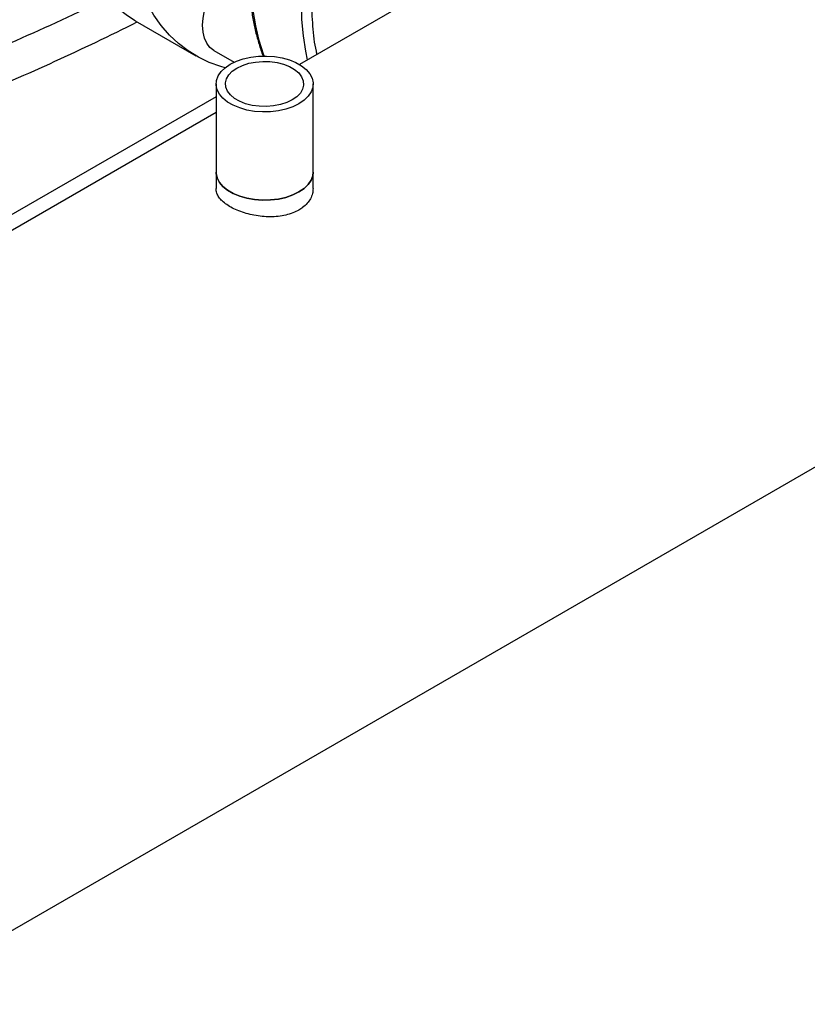
# Model space of a CAD drawing. Extents: x 0.4 to 10.6, y 0.4 to 8.1.
# Drawn here: x 3.5 to 3.7, y 4.8 to 5.2 of the extents above; entities that cross this region are included whole.
import ezdxf

# ---------------------------------------------------------------- set-up
doc = ezdxf.new("R2010")
doc.units = 0
doc.linetypes.add('SLD-SOLID', pattern=[0])
doc.layers.get('0').update_dxf_attribs({"linetype": 'CONTINUOUS'})

msp = doc.modelspace()

# ---------------------------------------------------------------- linework, layer by layer
at = {"color": 7, "linetype": 'SLD-SOLID'}
for p, q in [((3.7751, 5.29445), (3.55922, 5.16983)), ((2.76882, 4.45851), (4.06027, 5.20405)), ((3.4994, 5.18574), (3.52149, 5.17298)), ((3.52812, 5.17493), (3.53549, 5.17067)), ((3.5289, 5.16273), (3.5289, 5.13059)), ((3.5642, 5.13059), (3.5642, 5.16273)), ((3.5289, 5.15232), (3.39506, 5.07506)), ((3.5289, 5.13059), (3.5289, 5.1246)), ((3.5642, 5.1246), (3.5642, 5.13059))]:
    msp.add_line(p, q, dxfattribs=at)
at = {"color": 8, "linetype": 'SLD-SOLID'}
msp.add_line((3.5289, 5.15808), (3.39008, 5.07794), dxfattribs=at)
at = {"color": 8, "linetype": 'SLD-SOLID', "flags": 128}
for points in [[(3.54643, 5.17292), (3.5462, 5.17357), (3.54462, 5.17861), (3.54336, 5.18393), (3.54242, 5.18952), (3.5418, 5.19535), (3.54151, 5.2014), (3.54155, 5.20765), (3.54192, 5.21407), (3.54262, 5.22065), (3.54364, 5.22735), (3.54498, 5.23415), (3.54664, 5.24103), (3.54861, 5.24797), (3.55088, 5.25492), (3.55344, 5.26188), (3.55629, 5.26881), (3.55941, 5.27569), (3.5628, 5.28249), (3.56643, 5.28918), (3.5703, 5.29575), (3.57439, 5.30217), (3.57869, 5.30841), (3.58318, 5.31445), (3.58784, 5.32026), (3.59266, 5.32584), (3.59762, 5.33115), (3.60269, 5.33617), (3.60787, 5.34089), (3.61313, 5.3453), (3.61845, 5.34936), (3.62382, 5.35307), (3.6292, 5.35642), (3.63459, 5.35939), (3.63997, 5.36197), (3.6453, 5.36415), (3.65058, 5.36592), (3.65578, 5.36728), (3.66088, 5.36823), (3.66587, 5.36875), (3.67072, 5.36884), (3.67543, 5.36851), (3.67996, 5.36776), (3.68431, 5.36659), (3.68845, 5.365), (3.69238, 5.363)], [(3.56217, 5.17154), (3.56153, 5.17466), (3.56067, 5.18031), (3.56014, 5.18619), (3.55994, 5.1923), (3.56006, 5.19859), (3.56051, 5.20505), (3.56129, 5.21166), (3.56239, 5.21839), (3.56381, 5.22522), (3.56555, 5.23212), (3.56759, 5.23906), (3.56994, 5.24602), (3.57257, 5.25297), (3.57549, 5.25989), (3.57868, 5.26675), (3.58213, 5.27352), (3.58582, 5.28019)]]:
    msp.add_lwpolyline(points, dxfattribs=at)
at = {"color": 7, "linetype": 'SLD-SOLID', "flags": 128}
for points in [[(3.4994, 5.18574), (3.4966, 5.1875), (3.49309, 5.1902), (3.48983, 5.19328), (3.48685, 5.19674), (3.48414, 5.20056), (3.48172, 5.20473), (3.4796, 5.20923), (3.47779, 5.21405), (3.47629, 5.21916), (3.47511, 5.22455), (3.47425, 5.2302), (3.47371, 5.23609), (3.47351, 5.24219), (3.47363, 5.24848), (3.47408, 5.25495), (3.47486, 5.26156), (3.47596, 5.26829), (3.47738, 5.27511), (3.47912, 5.28201), (3.48116, 5.28895), (3.48351, 5.29591), (3.48614, 5.30286), (3.48906, 5.30978), (3.49225, 5.31664), (3.4957, 5.32342), (3.49939, 5.33008)], [(3.53216, 5.16864), (3.53063, 5.16906), (3.52643, 5.17055), (3.52245, 5.17244), (3.5187, 5.17475), (3.51519, 5.17744), (3.51193, 5.18053), (3.50895, 5.18399), (3.50624, 5.18781), (3.50382, 5.19198), (3.5017, 5.19648), (3.49989, 5.20129), (3.49839, 5.2064), (3.4972, 5.21179), (3.49634, 5.21744), (3.49581, 5.22333), (3.4956, 5.22943), (3.49573, 5.23573), (3.49618, 5.24219), (3.49696, 5.2488), (3.49806, 5.25553), (3.49948, 5.26236), (3.50122, 5.26925), (3.50326, 5.27619), (3.50561, 5.28315), (3.50824, 5.29011), (3.51116, 5.29702), (3.51435, 5.30389), (3.5178, 5.31066), (3.52149, 5.31733)], [(3.52812, 5.17493), (3.52811, 5.17493), (3.52667, 5.17605), (3.52551, 5.17756), (3.52466, 5.17944), (3.52415, 5.18163), (3.52397, 5.18409), (3.52415, 5.18674), (3.52466, 5.18953), (3.52551, 5.19239), (3.52667, 5.19525), (3.52811, 5.19803)], [(3.53407, 5.16994), (3.53629, 5.17103), (3.53879, 5.17189), (3.54151, 5.1725), (3.54436, 5.17284), (3.54728, 5.17291), (3.55017, 5.17271), (3.55296, 5.17223), (3.55558, 5.17149), (3.55795, 5.17051), (3.56002, 5.16932), (3.56171, 5.16795), (3.56299, 5.16644), (3.56382, 5.16482), (3.56418, 5.16315), (3.56406, 5.16147), (3.56346, 5.15983), (3.5624, 5.15826), (3.56091, 5.15681), (3.55903, 5.15553), (3.5568, 5.15444), (3.5543, 5.15358), (3.55158, 5.15297), (3.54873, 5.15262), (3.54582, 5.15255), (3.54292, 5.15276), (3.54013, 5.15324), (3.53751, 5.15398), (3.53514, 5.15496), (3.53308, 5.15615), (3.53138, 5.15752), (3.5301, 5.15903), (3.52927, 5.16064), (3.52891, 5.16231), (3.52903, 5.16399), (3.52963, 5.16564), (3.53069, 5.16721), (3.53218, 5.16865), (3.53407, 5.16994)], [(3.53648, 5.16854), (3.5385, 5.16951), (3.5408, 5.17025), (3.54329, 5.17073), (3.54589, 5.17094), (3.54851, 5.17087), (3.55107, 5.17053), (3.55348, 5.16991), (3.55564, 5.16906), (3.5575, 5.16798), (3.55899, 5.16673), (3.56005, 5.16534), (3.56065, 5.16387), (3.56077, 5.16235), (3.56041, 5.16085), (3.55957, 5.15941), (3.55829, 5.15809), (3.55662, 5.15692), (3.55459, 5.15595), (3.5523, 5.15521), (3.54981, 5.15473), (3.5472, 5.15452), (3.54458, 5.15459), (3.54202, 5.15494), (3.53962, 5.15555), (3.53745, 5.15641), (3.53559, 5.15748), (3.53411, 5.15873), (3.53305, 5.16012), (3.53244, 5.1616), (3.53232, 5.16311), (3.53269, 5.16461), (3.53352, 5.16605), (3.5348, 5.16738), (3.53648, 5.16854)], [(3.5289, 5.13059), (3.52891, 5.13016), (3.52927, 5.12849), (3.5301, 5.12688), (3.53138, 5.12537), (3.53308, 5.124), (3.53514, 5.12281), (3.53751, 5.12183), (3.54013, 5.12109), (3.54292, 5.12061), (3.54582, 5.1204), (3.54873, 5.12047), (3.55158, 5.12082), (3.5543, 5.12143), (3.5568, 5.12229), (3.55903, 5.12338), (3.56091, 5.12466), (3.5624, 5.12611), (3.56346, 5.12768), (3.56406, 5.12932), (3.5642, 5.13059)], [(3.5642, 5.13059), (3.56406, 5.12932), (3.56346, 5.12768), (3.5624, 5.12611), (3.56091, 5.12466), (3.55903, 5.12338), (3.5568, 5.12229), (3.5543, 5.12143), (3.55158, 5.12082), (3.54873, 5.12047), (3.54582, 5.1204), (3.54292, 5.12061), (3.54013, 5.12109), (3.53751, 5.12183), (3.53514, 5.12281), (3.53308, 5.124), (3.53138, 5.12537), (3.5301, 5.12688), (3.52927, 5.12849), (3.52891, 5.13016), (3.5289, 5.13059)]]:
    msp.add_lwpolyline(points, dxfattribs=at)
at = {"color": 7, "linetype": 'SLD-SOLID'}
for centre, radius, start, end in [((3.06231, 6.07745), 0.98132, 291.52488, 295.7912), ((3.07281, 6.04029), 0.95583, 292.57599, 296.5567)]:
    msp.add_arc(centre, radius, start, end, dxfattribs=at)
for points, knots in [([(3.69215, 5.36309), (3.69115, 5.36365), (3.68889, 5.3649), (3.68512, 5.36641), (3.68087, 5.3677), (3.67653, 5.36856), (3.67216, 5.36903), (3.66781, 5.36914), (3.66335, 5.36891), (3.6588, 5.36833), (3.65416, 5.36742), (3.64946, 5.36618), (3.64471, 5.3646), (3.63992, 5.3627), (3.6351, 5.36049), (3.63028, 5.35796), (3.62546, 5.35514), (3.62066, 5.35202), (3.6159, 5.34863), (3.61118, 5.34496), (3.60652, 5.34104), (3.60194, 5.33688), (3.59746, 5.33249), (3.59308, 5.3279), (3.58884, 5.32314), (3.58475, 5.31823), (3.58087, 5.31326), (3.57725, 5.30833), (3.5742, 5.3039), (3.57159, 5.29991), (3.56908, 5.29591), (3.56609, 5.29089), (3.56347, 5.28617), (3.56109, 5.28161), (3.55914, 5.27771), (3.55694, 5.27303), (3.55477, 5.26808), (3.55265, 5.26287), (3.55063, 5.25747), (3.54874, 5.25195), (3.54702, 5.24633), (3.54548, 5.24067), (3.54413, 5.23498), (3.54299, 5.22929), (3.54208, 5.22363), (3.54138, 5.21802), (3.54092, 5.21249), (3.5407, 5.20705), (3.54072, 5.20171), (3.54098, 5.19651), (3.54149, 5.19144), (3.54224, 5.18653), (3.54323, 5.18179), (3.5445, 5.17726), (3.54546, 5.17426), (3.54606, 5.17284), (3.54608, 5.1728)], [0, 0, 0, 0, 0.017023, 0.03834, 0.060017, 0.082079, 0.102107, 0.122179, 0.142287, 0.162425, 0.182585, 0.202759, 0.22294, 0.243122, 0.263299, 0.283468, 0.303623, 0.323761, 0.34388, 0.363973, 0.384036, 0.404059, 0.424028, 0.443923, 0.463705, 0.483305, 0.502574, 0.521134, 0.538566, 0.550936, 0.563895, 0.580884, 0.603182, 0.612103, 0.626916, 0.642263, 0.658696, 0.675816, 0.693461, 0.711503, 0.729851, 0.748438, 0.767213, 0.786138, 0.805185, 0.824331, 0.843558, 0.862854, 0.882208, 0.901615, 0.92107, 0.940569, 0.960114, 0.979706, 0.99935, 1, 1, 1, 1]), ([(3.55903, 5.11681), (3.55831, 5.11644), (3.55685, 5.11568), (3.55429, 5.11493), (3.55152, 5.11445), (3.54863, 5.11429), (3.54564, 5.11443), (3.5427, 5.11485), (3.53983, 5.11553), (3.53718, 5.11643), (3.53477, 5.11753), (3.53273, 5.11875), (3.53107, 5.1201), (3.52984, 5.12152), (3.52912, 5.12301), (3.52882, 5.12404), (3.5289, 5.12457), (3.52891, 5.1246)], [0, 0, 0, 0, 0.069946, 0.141938, 0.211879, 0.283819, 0.354323, 0.426848, 0.497709, 0.570659, 0.640912, 0.713239, 0.782877, 0.854518, 0.924469, 0.996404, 1, 1, 1, 1]), ([(3.56419, 5.1246), (3.56415, 5.124), (3.56407, 5.12275), (3.56333, 5.12094), (3.56213, 5.11922), (3.56066, 5.11783), (3.5595, 5.11711), (3.55903, 5.11681)], [0, 0, 0, 0, 0.201333, 0.419588, 0.631833, 0.850365, 1, 1, 1, 1])]:
    msp.add_open_spline(points, degree=3, knots=knots, dxfattribs=at)
at = {"color": 8, "linetype": 'SLD-SOLID'}
msp.add_open_spline([(3.71137, 5.34901), (3.70938, 5.35003), (3.70536, 5.3521), (3.69862, 5.35397), (3.69134, 5.35487), (3.68356, 5.35467), (3.6754, 5.35335), (3.66697, 5.35092), (3.6584, 5.34741), (3.64982, 5.34291), (3.64136, 5.3375), (3.63312, 5.33129), (3.6251, 5.32434), (3.61728, 5.31662), (3.60964, 5.30809), (3.60228, 5.2988), (3.59533, 5.28886), (3.58889, 5.27842), (3.58306, 5.26762), (3.57794, 5.25663), (3.57357, 5.24561), (3.57, 5.23473), (3.56722, 5.2241), (3.56521, 5.21368), (3.56396, 5.20344), (3.56349, 5.19339), (3.56394, 5.18376), (3.56466, 5.17709), (3.56547, 5.17389), (3.56557, 5.1735)], degree=3, knots=[0, 0, 0, 0, 0.0369897, 0.0747583, 0.1131488, 0.1519868, 0.1910852, 0.2302494, 0.2692824, 0.3079915, 0.3461932, 0.3837187, 0.4205193, 0.4577849, 0.4957791, 0.5343388, 0.573285, 0.6124272, 0.6515694, 0.6905155, 0.7290752, 0.7670695, 0.8043351, 0.8411357, 0.8786611, 0.9168629, 0.955572, 0.994605, 1, 1, 1, 1], dxfattribs=at)

doc.saveas('drawing.dxf')
